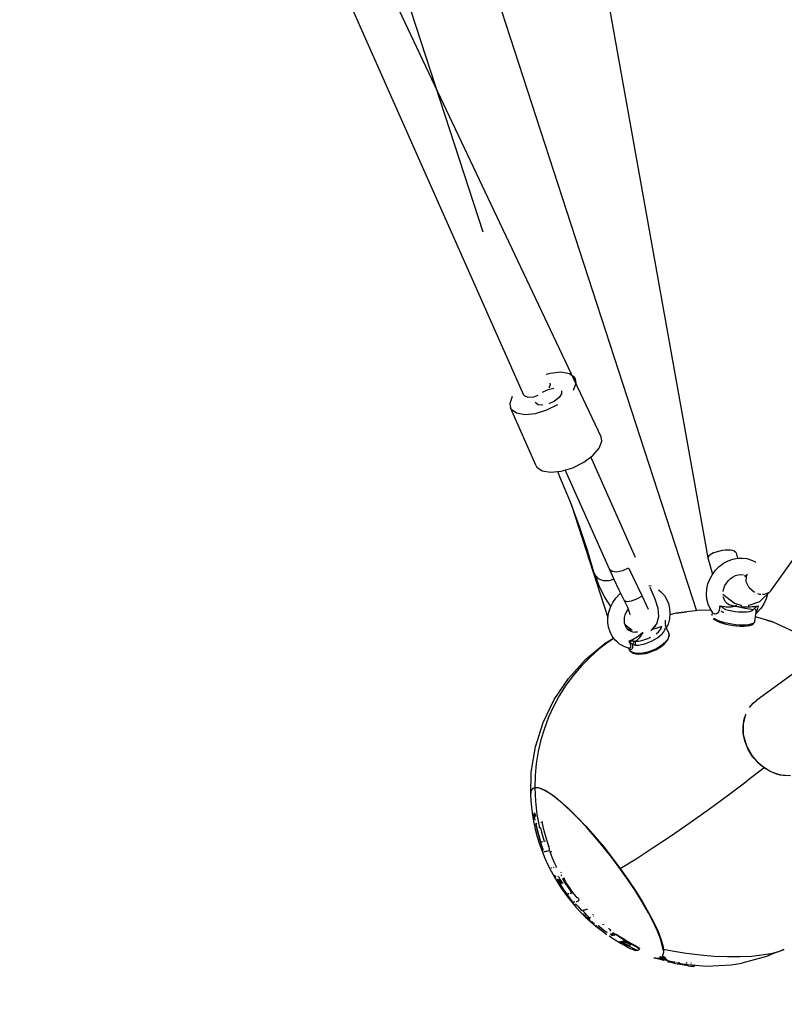
# Model space of a CAD drawing. Units: millimetres. Extents: x 323155 to 342893, y -384 to 12763.
# Drawn here: x 329801 to 330333, y 3272 to 3958 of the extents above; entities that cross this region are included whole.
import ezdxf

# ---------------------------------------------------------------- set-up
doc = ezdxf.new("R2010")
doc.units = ezdxf.units.MM
for name, color, linetype in [('DEFAULT', 7, 'Continuous'), ('DiKom', 7, 'Continuous'), ('QITELE', 7, 'Continuous')]:
    doc.layers.add(name, color=color, linetype=linetype)
doc.dimstyles.new('Qitele Minor', dxfattribs={"dimscale": 85, "dimtxt": 2.5, "dimasz": 2, "dimexe": 1.5, "dimexo": 0, "dimgap": 2, "dimtad": 1, "dimdec": 0, "dimrnd": 10, "dimzin": 1, "dimtxsty": 'Standard', "dimblk": 'OBLIQUE', "dimcen": 2, "dimdle": 1, "dimclrd": 256, "dimclre": 256, "dimclrt": 256, "dimadec": 0, "dimazin": 0, "dimtfac": 1, "dimtdec": 0, "dimtmove": 0, "dimatfit": 3, "dimldrblk": 'OBLIQUE', "dimfxl": 0, "dimlwd": 40, "dimlwe": 30, "dimarcsym": 0})

# ---------------------------------------------------------------- blocks, each defined once
blk = doc.blocks.new('_Oblique')
at = {"color": 0, "linetype": 'ByBlock', "lineweight": -2}
blk.add_line((-0.5, -0.5), (0.5, 0.5), dxfattribs=at)
blk = doc.blocks.new('*D101')
at = {"layer": 'DEFAULT', "lineweight": 40, "transparency": 16777216}
blk.add_line((327311.21, 9015.37), (327311.21, 1822.79), dxfattribs=at)
at = {"layer": 'DEFAULT', "lineweight": 30, "transparency": 16777216}
for p, q in [((327821.21, 8930.37), (327183.71, 8930.37)), ((327821.21, 1907.79), (327183.71, 1907.79))]:
    blk.add_line(p, q, dxfattribs=at)
at = {"layer": 'Defpoints', "color": 0, "transparency": 16777216}
for p in [(331936.25, 8930.37), (327311.21, 1907.79), (331929.27, 1907.79)]:
    blk.add_point(p, dxfattribs=at)
at = {"layer": 'DEFAULT', "lineweight": 40, "transparency": 16777216, "xscale": 170, "yscale": 170, "zscale": 170}
for p, rotation in [((327311.21, 8930.37), 90), ((327311.21, 1907.79), 270)]:
    blk.add_blockref('_Oblique', p, dxfattribs=dict(at, rotation=rotation))
at = {"layer": 'DEFAULT', "transparency": 16777216, "insert": (326904.49, 5416.74), "char_height": 323, "attachment_point": 5, "rotation": 90}
blk.add_mtext('7020', dxfattribs=at)
blk = doc.blocks.new('NC-08801')
at = {"layer": 'DiKom', "color": 7, "linetype": 'Continuous'}
for p, q in [((329981.47, 4440.24), (330271.98, 3546.12)), ((329929.33, 4406.55), (330123.11, 3810.14)), ((330142.03, 4353.93), (330279.96, 3582.94)), ((330205.59, 3667.35), (329896.62, 4320.06)), ((329878.09, 4312.5), (330151.65, 3696.61)), ((331214.95, 4138.58), (330314, 3484.02)), ((330323.86, 3560.09), (330628.1, 3988.36)), ((330161.62, 3696), (330158.45, 3695.01)), ((330167.9, 3686.1), (330175.58, 3689.92)), ((330160.29, 3647.23), (330142.39, 3687.52)), ((330159.87, 3683.67), (330167.9, 3686.1)), ((330185.8, 3645.81), (330193.48, 3649.63)), ((330229.62, 3583.31), (330198.51, 3653.35)), ((330177.77, 3643.37), (330185.8, 3645.81)), ((330211.34, 3575.2), (330180.66, 3644.25)), ((330190.88, 3604.11), (330184.18, 3621.92)), ((330184.78, 3620.33), (330210.4, 3541.46)), ((330295.68, 3588.34), (330293.95, 3588.42)), ((330299.64, 3586.46), (330298.34, 3587.74)), ((330299.64, 3586.46), (330300.62, 3582.79)), ((330279.96, 3582.94), (330283.2, 3571.62)), ((330214.64, 3567.97), (330211.34, 3575.2)), ((330220.7, 3574.28), (330224.73, 3576.17)), ((330211.67, 3567.22), (330214.48, 3568.31)), ((330305.54, 3570.99), (330306.1, 3570.3)), ((330305.76, 3569.75), (330307.55, 3571.67)), ((330306.03, 3569.77), (330305.76, 3569.75)), ((330238.94, 3563.82), (330240.39, 3563.48)), ((330316.12, 3552.64), (330323.86, 3560.09)), ((330323.86, 3560.09), (330322.76, 3558.92)), ((330215.83, 3555), (330218.31, 3557.72)), ((330218.31, 3557.72), (330219.24, 3558.49)), ((330234.23, 3556.39), (330238.43, 3547.23)), ((330308.82, 3549.97), (330316.12, 3552.64)), ((330322.76, 3558.92), (330319.19, 3557.48)), ((330224.32, 3547.14), (330224.52, 3547.39)), ((330257.99, 3544.53), (330265, 3545.46)), ((330283.24, 3545.31), (330282.84, 3545.83)), ((330282.9, 3542.96), (330283.24, 3545.31)), ((330288.49, 3548.48), (330288.27, 3549.56)), ((330296.54, 3549.89), (330295.84, 3550.03)), ((330298.98, 3549.36), (330296.46, 3549.82)), ((330299.98, 3549.88), (330298.98, 3549.36)), ((330307.94, 3549.86), (330308.78, 3549.96)), ((330312.58, 3538.64), (330313.58, 3545.51)), ((330313.58, 3545.5), (330313.64, 3546.02)), ((330257.99, 3544.53), (330253.4, 3543.34)), ((330283.74, 3544.37), (330283.65, 3544.8)), ((330283.76, 3540.74), (330284.63, 3539.99)), ((330284.44, 3540.72), (330284.32, 3540.8)), ((330312.58, 3538.64), (330312.55, 3538.48)), ((330324.89, 3538.41), (330313.08, 3542.03)), ((330340.46, 3531.18), (330324.89, 3538.41)), ((330222.22, 3536.73), (330223.08, 3535.85)), ((330223.08, 3535.85), (330227.24, 3532.78)), ((330224.35, 3533.09), (330225.92, 3533.76)), ((330224.81, 3533.11), (330224.5, 3532.93)), ((330226.02, 3533.68), (330224.81, 3533.11)), ((330241.31, 3533.43), (330242.19, 3533.62)), ((330242.19, 3533.62), (330243.9, 3534.05)), ((330242.71, 3535.06), (330243.82, 3535.6)), ((330251.5, 3533.67), (330250.47, 3535.72)), ((330251.5, 3533.67), (330251.48, 3533.74)), ((330252.72, 3530.68), (330251.5, 3533.69)), ((330226.01, 3524.02), (330224.93, 3525.08)), ((330230.67, 3531.45), (330229.34, 3531.16)), ((330252.72, 3530.68), (330252.87, 3530.23)), ((330224.98, 3520.16), (330223.4, 3520.59)), ((330224.94, 3519.36), (330224.57, 3520.27)), ((330225.01, 3519.98), (330224.87, 3520.18)), ((330224.97, 3520.16), (330225.04, 3520.13)), ((330225.36, 3520.15), (330224.98, 3520.16)), ((330225.52, 3519.5), (330225.01, 3519.98)), ((330225.27, 3519.91), (330225.03, 3520.14)), ((330225.52, 3519.5), (330225.27, 3519.91)), ((330225.81, 3518.04), (330226.47, 3517.47)), ((330226.33, 3517.71), (330226.21, 3517.79)), ((330227.65, 3517.05), (330226.33, 3517.71)), ((330304.75, 3467.21), (330306.44, 3474.09)), ((330304.9, 3459.78), (330304.75, 3467.21)), ((330305.67, 3455.66), (330304.67, 3460.81)), ((330307.81, 3450.04), (330305.67, 3455.66)), ((330315.15, 3440.12), (330310.73, 3445.29)), ((330319.26, 3436.81), (330307.45, 3427.7)), ((330319.83, 3436.36), (330315.15, 3440.12)), ((330323.34, 3434.23), (330316.52, 3438.75)), ((330324.41, 3433.81), (330319.83, 3436.36)), ((330330.36, 3431.79), (330323.34, 3434.23)), ((330328.68, 3432.25), (330324.41, 3433.81)), ((330332.52, 3431.47), (330328.68, 3432.25)), ((330337.43, 3431.27), (330330.36, 3431.79)), ((330335.88, 3431.25), (330332.52, 3431.47)), ((330157.7, 3421.99), (330156.73, 3420.08)), ((330157.39, 3421.82), (330159.44, 3423.12)), ((330158.04, 3422.3), (330157.7, 3421.99)), ((330159.42, 3422.89), (330158.04, 3422.3)), ((330158.16, 3422.38), (330159.53, 3422.97)), ((330161.93, 3422.77), (330159.42, 3422.89)), ((330156.73, 3420.08), (330156.54, 3417.59)), ((330156.69, 3419.49), (330157.39, 3421.82)), ((330158.72, 3403.65), (330158.81, 3402.94)), ((330159.26, 3405.13), (330158.77, 3405.06)), ((330158.81, 3403.53), (330158.8, 3403.41)), ((330158.8, 3403.41), (330158.82, 3403.22)), ((330158.83, 3403.57), (330158.81, 3403.53)), ((330158.81, 3402.94), (330158.88, 3402.55)), ((330158.93, 3403.58), (330158.83, 3403.57)), ((330158.85, 3403.56), (330158.83, 3403.57)), ((330158.85, 3403.13), (330158.84, 3403.21)), ((330158.92, 3403.39), (330158.85, 3403.56)), ((330158.86, 3403.04), (330158.85, 3403.13)), ((330158.86, 3403.36), (330158.88, 3403.36)), ((330158.88, 3402.93), (330158.86, 3403.04)), ((330158.88, 3403.36), (330158.91, 3403.3)), ((330158.97, 3402.94), (330158.88, 3402.93)), ((330158.88, 3402.93), (330158.9, 3402.8)), ((330158.88, 3402.55), (330158.96, 3402.19)), ((330158.9, 3402.8), (330158.99, 3402.81)), ((330158.91, 3402.74), (330158.9, 3402.8)), ((330158.91, 3403.3), (330158.93, 3403.24)), ((330158.92, 3402.7), (330158.91, 3402.74)), ((330158.93, 3402.55), (330158.91, 3402.65)), ((330158.97, 3403.14), (330158.92, 3403.39)), ((330158.93, 3402.69), (330158.92, 3402.7)), ((330158.95, 3403.57), (330158.93, 3403.58)), ((330158.96, 3402.69), (330158.93, 3402.69)), ((330158.94, 3403.23), (330158.94, 3403.15)), ((330158.94, 3403.15), (330158.96, 3403.05)), ((330158.99, 3403.48), (330158.95, 3403.57)), ((330158.95, 3403.16), (330158.97, 3403.07)), ((330158.95, 3402.49), (330158.96, 3402.5)), ((330158.96, 3402.4), (330158.95, 3402.49)), ((330158.96, 3403.05), (330158.97, 3402.94)), ((330159.04, 3402.69), (330158.96, 3402.69)), ((330158.96, 3402.5), (330159.12, 3402.5)), ((330159.06, 3402.41), (330158.96, 3402.39)), ((330158.96, 3402.39), (330158.97, 3402.33)), ((330159.02, 3403.37), (330158.97, 3403.14)), ((330158.97, 3403.07), (330159, 3402.95)), ((330158.99, 3402.81), (330158.97, 3402.94)), ((330158.97, 3402.33), (330159.07, 3402.35)), ((330158.97, 3402.33), (330158.97, 3402.32)), ((330159.02, 3403.38), (330158.99, 3403.48)), ((330158.99, 3402.81), (330159.01, 3402.76)), ((330159.01, 3402.94), (330159.03, 3403.08)), ((330159.1, 3402.95), (330159.01, 3402.94)), ((330159.01, 3402.94), (330159.05, 3402.69)), ((330159.01, 3402.76), (330159.02, 3402.72)), ((330159.05, 3403.49), (330159.02, 3403.37)), ((330159.02, 3402.72), (330159.03, 3402.71)), ((330159.04, 3403.69), (330159.03, 3403.68)), ((330159.03, 3403.08), (330159.06, 3403.21)), ((330159.14, 3403.7), (330159.04, 3403.69)), ((330159.04, 3403.69), (330159.09, 3403.35)), ((330159.09, 3402.69), (330159.05, 3402.69)), ((330159.05, 3402.46), (330159.06, 3402.41)), ((330159.06, 3403.21), (330159.09, 3403.35)), ((330159.07, 3402.35), (330159.06, 3402.41)), ((330159.06, 3402.34), (330159.07, 3402.35)), ((330159.09, 3403.35), (330159.19, 3403.37)), ((330159.17, 3402.69), (330159.09, 3402.69)), ((330159.13, 3403.09), (330159.1, 3402.95)), ((330159.15, 3402.7), (330159.1, 3402.95)), ((330159.12, 3402.5), (330159.21, 3402.5)), ((330159.16, 3403.23), (330159.13, 3403.09)), ((330159.19, 3403.37), (330159.14, 3403.7)), ((330159.19, 3403.37), (330159.16, 3403.23)), ((330159.17, 3402.87), (330159.16, 3402.86)), ((330159.27, 3402.89), (330159.17, 3402.87)), ((330159.17, 3402.87), (330159.26, 3402.33)), ((330159.18, 3402.7), (330159.17, 3402.69)), ((330159.23, 3402.45), (330159.24, 3402.39)), ((330159.26, 3402.33), (330159.25, 3402.32)), ((330159.26, 3405.13), (330159.27, 3405.13)), ((330159.26, 3402.33), (330159.36, 3402.34)), ((330159.36, 3402.34), (330159.27, 3402.89)), ((330159.43, 3402.94), (330159.3, 3403.65)), ((330159.35, 3402.33), (330159.36, 3402.34)), ((330159.43, 3402.94), (330159.92, 3403.02)), ((330159.49, 3402.55), (330159.43, 3402.94)), ((330159.53, 3402.19), (330159.49, 3402.55)), ((330159.48, 3400.83), (330159.96, 3400.91)), ((330160.5, 3397.98), (330160.01, 3397.89)), ((330160.39, 3397.9), (330160.01, 3397.89)), ((330160.87, 3398), (330160.39, 3397.9)), ((330160.5, 3397.98), (330160.87, 3398)), ((330162.69, 3394.92), (330162.24, 3394.83)), ((330162.86, 3394.96), (330162.69, 3394.92)), ((330163.39, 3395.09), (330162.86, 3394.96)), ((330164.57, 3398.9), (330163.66, 3398.6)), ((330165.04, 3398.99), (330164.57, 3398.9)), ((330164.15, 3385.33), (330163.68, 3385.18)), ((330164.15, 3385.33), (330164.51, 3385.36)), ((330164.51, 3385.36), (330164.82, 3385.4)), ((330165.97, 3385.63), (330165.51, 3385.48)), ((330165.97, 3385.63), (330166.91, 3385.88)), ((330169.72, 3382.09), (330169.27, 3381.92)), ((330167.14, 3378.69), (330167.86, 3378.84)), ((330169.45, 3379.29), (330169.9, 3379.46)), ((330170.48, 3378.41), (330169.96, 3378.23)), ((330170.4, 3378.41), (330170.92, 3378.58)), ((330170.92, 3378.58), (330170.48, 3378.41)), ((330171.12, 3378.32), (330170.68, 3378.15)), ((330171.09, 3367.14), (330170.65, 3366.92)), ((330172.63, 3367.32), (330172.19, 3367.1)), ((330174.1, 3367.67), (330174.44, 3367.77)), ((330175.36, 3361.11), (330175.93, 3361.23)), ((330177.8, 3363.93), (330177.38, 3363.69)), ((330177.78, 3361.74), (330177.82, 3361.76)), ((330177.82, 3361.76), (330178.23, 3362)), ((330175.49, 3359.03), (330175.07, 3358.77)), ((330175.45, 3358.79), (330175.07, 3358.77)), ((330175.87, 3359.04), (330175.45, 3358.79)), ((330175.49, 3359.03), (330175.87, 3359.04)), ((330175.86, 3359.05), (330176.8, 3357.5)), ((330176.8, 3357.5), (330177.74, 3355.97)), ((330178.17, 3356.38), (330178.58, 3356.64)), ((330178.84, 3356.52), (330178.17, 3356.38)), ((330178.58, 3356.64), (330179.25, 3356.79)), ((330179.6, 3359.76), (330178.71, 3359.48)), ((330179.12, 3359.73), (330178.71, 3359.48)), ((330179.25, 3356.79), (330178.84, 3356.52)), ((330179.12, 3359.73), (330180.01, 3360.02)), ((330180.01, 3360.02), (330179.6, 3359.76)), ((330180.23, 3349.55), (330182.82, 3346.12)), ((330180.56, 3350.26), (330181.74, 3348.62)), ((330182.12, 3348.64), (330181.74, 3348.62)), ((330182.51, 3348.93), (330182.12, 3348.64)), ((330182.88, 3348.97), (330182.51, 3348.93)), ((330183.14, 3349), (330182.88, 3348.97)), ((330184.34, 3349.24), (330183.95, 3348.94)), ((330185.27, 3349.48), (330184.34, 3349.24)), ((330189.2, 3346.54), (330188.83, 3346.23)), ((330182.82, 3346.12), (330185.44, 3342.89)), ((330185.44, 3342.89), (330188.35, 3339.55)), ((330187.69, 3341.83), (330187.31, 3341.51)), ((330187.73, 3341.53), (330187.31, 3341.51)), ((330187.69, 3341.83), (330188.1, 3341.85)), ((330188.1, 3341.85), (330187.73, 3341.53)), ((330188.22, 3343.69), (330188.68, 3343.81)), ((330188.68, 3343.81), (330189.66, 3344.09)), ((330189.66, 3344.09), (330189.72, 3344.13)), ((330189.72, 3344.13), (330190.09, 3344.44)), ((330191.95, 3337.51), (330191.6, 3337.17)), ((330193.09, 3337.67), (330192.73, 3337.32)), ((330193.02, 3335.21), (330196.41, 3331.85)), ((330194.59, 3333.11), (330198.19, 3329.79)), ((330196.09, 3338.49), (330195.75, 3338.15)), ((330197.31, 3332.65), (330198.16, 3332.83)), ((330199.91, 3334.55), (330199.58, 3334.2)), ((330200.02, 3333.38), (330200.06, 3333.4)), ((330200.06, 3333.4), (330200.38, 3333.76)), ((330196.17, 3332.49), (330196.9, 3332.58)), ((330196.41, 3331.85), (330200.18, 3328.39)), ((330196.81, 3332.57), (330197.92, 3331.51)), ((330196.9, 3332.58), (330197.31, 3332.65)), ((330198.19, 3329.79), (330201.93, 3326.61)), ((330200.59, 3328.41), (330199.05, 3329.79)), ((330200.18, 3328.39), (330200.59, 3328.41)), ((330200.91, 3328.79), (330200.59, 3328.41)), ((330201.93, 3326.61), (330205.71, 3323.64)), ((330202.61, 3327.03), (330202.3, 3326.64)), ((330202.31, 3326.65), (330202.3, 3326.64)), ((330202.62, 3327.03), (330202.31, 3326.65)), ((330202.74, 3326.67), (330202.31, 3326.65)), ((330202.62, 3327.03), (330202.62, 3327.03)), ((330204.07, 3327.2), (330203.76, 3326.82)), ((330206.91, 3327.98), (330206.61, 3327.59)), ((330207.48, 3327.68), (330207.18, 3327.3)), ((330205.71, 3323.64), (330209.61, 3320.81)), ((330207.29, 3323.95), (330209.26, 3322.45)), ((330209.26, 3322.45), (330210.03, 3322.62)), ((330211.09, 3324.79), (330210.81, 3324.39)), ((330211.42, 3319.64), (330211.69, 3320.05)), ((330211.42, 3319.64), (330215.45, 3316.96)), ((330211.76, 3323.11), (330211.82, 3323.16)), ((330211.82, 3323.16), (330212.1, 3323.55)), ((330211.97, 3321.08), (330213.2, 3320.22)), ((330212.78, 3321.11), (330213.05, 3321.52)), ((330213.05, 3321.18), (330212.78, 3321.11)), ((330213.48, 3320.62), (330212.78, 3321.11)), ((330212.93, 3319.8), (330213.2, 3320.22)), ((330213.05, 3321.52), (330213.88, 3321.76)), ((330213.62, 3321.35), (330213.05, 3321.18)), ((330213.2, 3320.22), (330213.84, 3320.36)), ((330214.21, 3320.1), (330213.48, 3320.62)), ((330213.88, 3321.76), (330213.62, 3321.35)), ((330213.62, 3321.35), (330215.05, 3320.35)), ((330215.31, 3320.76), (330213.88, 3321.76)), ((330215.05, 3320.35), (330215.31, 3320.76)), ((330215.89, 3320.62), (330215.05, 3320.35)), ((330215.31, 3320.76), (330216.15, 3321.03)), ((330216.15, 3321.03), (330215.89, 3320.62)), ((330219.89, 3317.97), (330215.89, 3320.62)), ((330216.15, 3321.03), (330218.59, 3319.42)), ((330218.59, 3319.42), (330220.31, 3318.29)), ((330215.45, 3316.96), (330219.57, 3314.45)), ((330218.84, 3315.63), (330219.25, 3315.7)), ((330219.25, 3315.7), (330219.66, 3315.79)), ((330219.57, 3314.45), (330223.78, 3312.12)), ((330219.66, 3315.79), (330220.55, 3316.01)), ((330224.02, 3315.47), (330219.89, 3317.97)), ((330219.95, 3315.86), (330220.33, 3315.64)), ((330220.33, 3315.64), (330221.59, 3314.89)), ((330220.96, 3315.76), (330220.55, 3316.01)), ((330221.8, 3315.26), (330220.96, 3315.76)), ((330221.26, 3316.22), (330221.39, 3316.26)), ((330221.26, 3316.22), (330221.68, 3315.97)), ((330221.39, 3316.26), (330223, 3315.29)), ((330221.68, 3315.97), (330222.51, 3315.47)), ((330221.8, 3315.26), (330222.51, 3315.47)), ((330222.51, 3315.47), (330222.56, 3315.56)), ((330223.24, 3313.19), (330223.01, 3312.74)), ((330224.36, 3313.33), (330224.13, 3312.89)), ((330228.27, 3313.12), (330228.48, 3313.56)), ((330229.89, 3309.6), (330230.45, 3309.69)), ((330230.45, 3309.69), (330230.93, 3309.79)), ((330231.98, 3310.06), (330232.14, 3310.18)), ((330232.14, 3310.18), (330232.33, 3310.63)), ((330246.83, 3305.58), (330246.69, 3305.11)), ((330255.1, 3309.08), (330248.85, 3310.32)), ((330329.18, 3308.75), (330323.9, 3307.34)), ((330332.96, 3310.23), (330329.18, 3308.75)), ((330242.38, 3304.57), (330243.42, 3304.29)), ((330249.51, 3302.56), (330242.66, 3304.47)), ((330243.09, 3304.34), (330242.66, 3304.47)), ((330246.2, 3304.07), (330243.09, 3304.34)), ((330243.42, 3304.29), (330245.94, 3304.17)), ((330245.94, 3304.17), (330247.16, 3304.69)), ((330247.3, 3304.77), (330246.2, 3304.07)), ((330246.2, 3304.07), (330256.95, 3301.52)), ((330246.7, 3305.11), (330246.7, 3305.05)), ((330246.7, 3305.05), (330246.76, 3304.95)), ((330247.5, 3304.53), (330247.76, 3304.43)), ((330247.62, 3304.75), (330247.63, 3304.72)), ((330247.64, 3304.67), (330247.62, 3304.72)), ((330247.65, 3304.84), (330247.63, 3304.79)), ((330247.68, 3304.57), (330247.64, 3304.67)), ((330247.65, 3304.84), (330247.72, 3304.87)), ((330247.74, 3304.56), (330247.68, 3304.57)), ((330247.69, 3304.68), (330247.69, 3304.7)), ((330247.69, 3304.68), (330247.7, 3304.66)), ((330247.72, 3304.64), (330247.7, 3304.66)), ((330247.71, 3304.69), (330247.72, 3304.72)), ((330247.72, 3304.87), (330247.85, 3304.86)), ((330247.76, 3304.62), (330247.72, 3304.64)), ((330247.73, 3304.58), (330247.75, 3304.58)), ((330247.73, 3304.57), (330247.74, 3304.56)), ((330247.75, 3304.58), (330247.76, 3304.58)), ((330247.8, 3304.61), (330247.76, 3304.62)), ((330247.76, 3304.58), (330247.81, 3304.57)), ((330247.76, 3304.43), (330248.03, 3304.33)), ((330247.82, 3304.71), (330247.79, 3304.61)), ((330248.46, 3304.44), (330247.8, 3304.61)), ((330247.81, 3304.57), (330248.3, 3304.45)), ((330247.99, 3304.73), (330247.82, 3304.77)), ((330247.82, 3304.71), (330248.27, 3304.59)), ((330247.83, 3304.72), (330247.91, 3304.71)), ((330247.85, 3304.86), (330248.02, 3304.83)), ((330247.91, 3304.71), (330248, 3304.69)), ((330248.02, 3304.83), (330247.99, 3304.73)), ((330248.1, 3304.7), (330247.99, 3304.73)), ((330248, 3304.69), (330248.1, 3304.66)), ((330248.13, 3304.8), (330248.02, 3304.83)), ((330248.03, 3304.33), (330248.31, 3304.24)), ((330248.29, 3304.64), (330248.1, 3304.7)), ((330248.1, 3304.66), (330248.19, 3304.64)), ((330248.39, 3304.7), (330248.13, 3304.8)), ((330248.19, 3304.64), (330248.27, 3304.61)), ((330248.27, 3304.61), (330248.33, 3304.58)), ((330248.37, 3304.6), (330248.29, 3304.64)), ((330248.3, 3304.45), (330248.79, 3304.32)), ((330248.31, 3304.24), (330248.6, 3304.16)), ((330248.33, 3304.58), (330248.42, 3304.53)), ((330248.48, 3304.52), (330248.37, 3304.6)), ((330248.46, 3304.66), (330248.39, 3304.7)), ((330248.42, 3304.53), (330248.44, 3304.5)), ((330248.46, 3304.44), (330248.44, 3304.5)), ((330248.51, 3304.62), (330248.46, 3304.66)), ((330248.5, 3304.62), (330248.48, 3304.52)), ((330249.21, 3304.41), (330248.48, 3304.52)), ((330248.5, 3304.62), (330249.24, 3304.51)), ((330248.5, 3304.48), (330248.52, 3304.43)), ((330248.5, 3304.48), (330248.79, 3304.43)), ((330248.77, 3304.36), (330248.53, 3304.42)), ((330248.6, 3304.16), (330248.88, 3304.09)), ((330249.27, 3304.24), (330248.77, 3304.36)), ((330248.79, 3304.43), (330249.36, 3304.35)), ((330248.79, 3304.32), (330249.28, 3304.2)), ((330248.95, 3304.09), (330248.83, 3303.61)), ((330248.83, 3303.61), (330249.4, 3302.66)), ((330250.94, 3303.1), (330248.83, 3303.61)), ((330248.88, 3304.09), (330249.15, 3304.03)), ((330249.05, 3304.4), (330249.29, 3304.34)), ((330249.15, 3304.03), (330249.41, 3303.99)), ((330249.24, 3304.51), (330249.21, 3304.41)), ((330249.25, 3304.41), (330249.22, 3304.41)), ((330249.28, 3304.42), (330249.25, 3304.41)), ((330249.27, 3304.44), (330249.3, 3304.53)), ((330249.28, 3304.42), (330249.27, 3304.44)), ((330249.33, 3304.42), (330249.27, 3304.44)), ((330249.29, 3304.34), (330249.27, 3304.24)), ((330249.31, 3304.23), (330249.27, 3304.24)), ((330249.28, 3304.2), (330249.36, 3304.17)), ((330249.3, 3304.53), (330249.36, 3304.52)), ((330249.34, 3304.24), (330249.31, 3304.23)), ((330249.36, 3304.52), (330249.33, 3304.42)), ((330249.33, 3304.42), (330249.36, 3304.35)), ((330249.34, 3304.26), (330249.35, 3304.32)), ((330249.34, 3304.24), (330249.34, 3304.26)), ((330249.4, 3304.24), (330249.34, 3304.26)), ((330249.36, 3304.35), (330249.42, 3304.34)), ((330249.36, 3304.17), (330249.38, 3304.16)), ((330249.38, 3304.44), (330249.37, 3304.47)), ((330249.37, 3304.4), (330249.38, 3304.44)), ((330249.38, 3304.14), (330249.37, 3304.16)), ((330249.44, 3304.13), (330249.38, 3304.14)), ((330249.87, 3304.51), (330249.4, 3304.72)), ((330249.42, 3304.34), (330249.4, 3304.24)), ((330249.4, 3304.24), (330249.43, 3304.17)), ((330249.4, 3303.98), (330249.65, 3303.92)), ((330249.41, 3303.99), (330249.65, 3303.95)), ((330249.43, 3304.16), (330249.44, 3304.13)), ((330249.46, 3304.22), (330249.44, 3304.3)), ((330249.44, 3304.13), (330249.46, 3304.22)), ((330249.65, 3303.92), (330250.36, 3303.75)), ((330250.22, 3304.3), (330249.87, 3304.51)), ((330250.38, 3304.12), (330250.22, 3304.3)), ((330250.36, 3303.75), (330251.06, 3303.58)), ((330250.38, 3304.12), (330250.5, 3304.6)), ((330250.39, 3304.06), (330250.38, 3304.12)), ((330250.4, 3304.11), (330250.51, 3304.53)), ((330251.06, 3303.58), (330250.94, 3303.1)), ((330252.31, 3302), (330252.19, 3301.51)), ((330256.06, 3301.2), (330257.22, 3300.98)), ((330256.93, 3301.41), (330257.02, 3301.89)), ((330257.89, 3300.35), (330257.55, 3300.62)), ((330258.1, 3301.25), (330262.3, 3300.26)), ((330259.9, 3301.41), (330259.81, 3300.92)), ((330260.86, 3300.36), (330260.78, 3299.87)), ((330262.3, 3300.26), (330265.53, 3299.96)), ((330265.13, 3301.22), (330265.06, 3300.73)), ((330265.87, 3299.52), (330266.32, 3299.14)), ((330266.1, 3298.96), (330267.79, 3298.77)), ((330266.38, 3299.88), (330279.13, 3298.7)), ((330267.79, 3298.77), (330268.86, 3298.67)), ((330268.25, 3300.94), (330268.2, 3300.45)), ((330269.98, 3299.11), (330269.93, 3298.61)), ((330269.95, 3298.6), (330269.94, 3298.61)), ((330269.95, 3298.6), (330269.99, 3299.1)), ((330270.07, 3298.56), (330269.95, 3298.57)), ((330270.12, 3299.06), (330270.07, 3298.56)), ((330270.41, 3298.53), (330270.07, 3298.56)), ((330270.45, 3299.03), (330270.41, 3298.53))]:
    blk.add_line(p, q, dxfattribs=at)
for points in [[(330187.68, 3707.64), (330187.16, 3708.58), (330183.5, 3711.24), (330177.61, 3712.25), (330170.21, 3711.49), (330167.31, 3710.61)], [(330169.92, 3704.73), (330170.12, 3703.61), (330169.08, 3701.09)], [(330186.36, 3699.76), (330188.15, 3704.59), (330187.68, 3707.64)], [(330158.45, 3695.01), (330154.76, 3694.82), (330152.26, 3695.79), (330151.66, 3696.61)], [(330164.68, 3698.4), (330168.7, 3700.29), (330172.78, 3701.19)], [(330178.06, 3699.37), (330178.08, 3697.33), (330176.37, 3694.72), (330173.18, 3692.22)], [(330143.72, 3695.4), (330141.93, 3690.57), (330142.4, 3687.51)], [(330165.08, 3689.44), (330161.77, 3689.7), (330159.79, 3691.25)], [(330173.18, 3692.22), (330169.15, 3690.34)], [(330142.4, 3687.51), (330142.92, 3686.58), (330146.58, 3683.92), (330152.47, 3682.91), (330159.87, 3683.67)], [(330193.48, 3649.63), (330199.89, 3654.37), (330204.25, 3659.47), (330206.05, 3664.3), (330205.58, 3667.35)], [(330160.3, 3647.22), (330160.82, 3646.29), (330164.48, 3643.63), (330170.37, 3642.62), (330177.77, 3643.37)], [(330184.18, 3621.92), (330180.68, 3630.59), (330176.95, 3639.47), (330175.35, 3643.13)], [(330200.83, 3572.3), (330196.45, 3587.51), (330190.88, 3604.11)], [(330288.24, 3587.78), (330283.89, 3586.46), (330280.9, 3584.74), (330279.96, 3582.94)], [(330293.95, 3588.42), (330292.11, 3588.35), (330290.18, 3588.13), (330288.24, 3587.78)], [(330298.34, 3587.74), (330297.17, 3588.11), (330295.68, 3588.34)], [(330279.26, 3561.36), (330280.05, 3564.88), (330281.34, 3568.3), (330283.12, 3571.52), (330285.35, 3574.47), (330287.95, 3577.07), (330290.85, 3579.24), (330294, 3580.94), (330297.28, 3582.13), (330300.64, 3582.79), (330303.99, 3582.91), (330307.22, 3582.49), (330309.1, 3581.98)], [(330309.1, 3581.98), (330310.93, 3581.28), (330312.65, 3580.4), (330313.41, 3579.91)], [(330211.34, 3575.2), (330213.32, 3573.64), (330216.63, 3573.38), (330220.7, 3574.28)], [(330224.73, 3576.16), (330227.67, 3569.72), (330230.86, 3563.08), (330234.23, 3556.39)], [(330200.83, 3572.29), (330203.96, 3563.72), (330208.31, 3555.24), (330212.29, 3548.96)], [(330200.83, 3572.29), (330201.11, 3571.48), (330203.34, 3568.74), (330207.05, 3567.18), (330211.67, 3567.22)], [(330221.92, 3553.16), (330218.17, 3560.61), (330214.64, 3567.97)], [(330290.65, 3559.71), (330291.1, 3561.71), (330291.87, 3563.66), (330292.93, 3565.5), (330294.25, 3567.17), (330295.78, 3568.63), (330297.48, 3569.81), (330299.29, 3570.7), (330301.17, 3571.24)], [(330301.17, 3571.24), (330303.03, 3571.43), (330304.82, 3571.24)], [(330312.5, 3558.96), (330308.7, 3562.19), (330306.65, 3566.34), (330306.86, 3570.37), (330307.55, 3571.67)], [(330240.13, 3532.44), (330240.92, 3532.96), (330244.35, 3536.99), (330245.76, 3542.23), (330245.3, 3547.77), (330243.34, 3554.24), (330239.7, 3562.31)], [(330245.56, 3560.85), (330247.07, 3559.63), (330248.44, 3558.26), (330249.67, 3556.74)], [(330282.84, 3545.83), (330281.67, 3547.65), (330280.25, 3550.76), (330279.35, 3554.14), (330279.02, 3557.71), (330279.26, 3561.36)], [(330211.85, 3531.43), (330210.85, 3534.64), (330210.36, 3538.04), (330210.4, 3541.58), (330211, 3545.15), (330212.12, 3548.62), (330213.75, 3551.94), (330215.83, 3555)], [(330234.23, 3556.39), (330230.23, 3554.31), (330226.47, 3552.96), (330223.65, 3552.51), (330222.01, 3553.03), (330221.92, 3553.16)], [(330225.8, 3543.36), (330225.78, 3543.33), (330225.38, 3545.02), (330224.15, 3548.38), (330221.92, 3553.16)], [(330249.67, 3556.74), (330251.15, 3554.36), (330252.47, 3551.18), (330253.26, 3547.78), (330253.48, 3544.24), (330253.14, 3540.57), (330252.23, 3536.95), (330251.53, 3535.11)], [(330290.49, 3557.74), (330298.44, 3551.54), (330303.72, 3549.96)], [(330293.7, 3551.03), (330293.26, 3551.37), (330292.07, 3552.69), (330291.23, 3554.23), (330290.72, 3555.95)], [(330321.62, 3557.93), (330320.56, 3554.4), (330318.96, 3550.99), (330316.87, 3547.82), (330314.35, 3545), (330313.38, 3544.11)], [(330316.95, 3557.48), (330316.2, 3557.6), (330315.45, 3557.76), (330314.7, 3557.99)], [(330319.19, 3557.48), (330318.83, 3557.44), (330318.46, 3557.42), (330318.09, 3557.42)], [(330222.5, 3535.77), (330221.99, 3537.51), (330221.81, 3539.41), (330221.96, 3541.4), (330222.45, 3543.39), (330223.24, 3545.32), (330224.32, 3547.14)], [(330282.54, 3546.3), (330274.94, 3546.48), (330257.99, 3544.53)], [(330288.27, 3549.56), (330288.1, 3547.88), (330287.78, 3546.49), (330287.3, 3545.41), (330286.68, 3544.62), (330286, 3544.13), (330285.31, 3543.91), (330284.67, 3543.97)], [(330288.27, 3549.56), (330288.78, 3549.29), (330289.25, 3549.04), (330289.67, 3548.8), (330290.11, 3548.55), (330290.48, 3548.31), (330290.84, 3548.06), (330291.17, 3547.82), (330291.43, 3547.6)], [(330288.27, 3549.56), (330289.08, 3549.43), (330289.94, 3549.3), (330290.84, 3549.19), (330291.79, 3549.08), (330292.79, 3548.99), (330293.85, 3548.91), (330294.97, 3548.88), (330296.2, 3548.92), (330297.54, 3549.06), (330298.98, 3549.36)], [(330291.04, 3544.9), (330290.6, 3545.06), (330290.13, 3545.3), (330289.69, 3545.61), (330289.33, 3545.93)], [(330291.43, 3547.6), (330291.69, 3547.4), (330292, 3547.25), (330292.34, 3547.14)], [(330292.34, 3547.14), (330294.42, 3546.58), (330296.64, 3546.11), (330298.94, 3545.74), (330301.23, 3545.49), (330303.45, 3545.36), (330305.53, 3545.36), (330307.4, 3545.49), (330309, 3545.74), (330310.28, 3546.11), (330311.2, 3546.58), (330311.73, 3547.14)], [(330296.46, 3549.82), (330294.76, 3550.4), (330293.7, 3551.03)], [(330296.54, 3549.89), (330301.43, 3548.84), (330303.64, 3548.38), (330305.64, 3548), (330307.42, 3547.7), (330309.01, 3547.46), (330310.43, 3547.28), (330311.73, 3547.14)], [(330298.98, 3549.36), (330301.49, 3549.06), (330303.81, 3548.92), (330305.92, 3548.88), (330307.79, 3548.91), (330309.45, 3548.99), (330310.92, 3549.08), (330312.21, 3549.19), (330313.33, 3549.3), (330314.3, 3549.43), (330315.15, 3549.56)], [(330312.06, 3547.6), (330312.2, 3547.84), (330312.45, 3548.08), (330312.77, 3548.32), (330313.15, 3548.56), (330313.58, 3548.8), (330314.07, 3549.04), (330314.6, 3549.3), (330315.15, 3549.56)], [(330313.64, 3546.02), (330313.61, 3546.36), (330313.43, 3546.78), (330313.08, 3547.14), (330312.61, 3547.42), (330312.06, 3547.6)], [(330313.38, 3544.11), (330313.39, 3544.12), (330313.7, 3544.59), (330314, 3545.39), (330314.33, 3546.52), (330314.69, 3547.84), (330315.15, 3549.56)], [(330250.21, 3539.57), (330250.22, 3538.98), (330250.24, 3538.43), (330250.26, 3537.9), (330250.28, 3537.39), (330250.31, 3536.92), (330250.35, 3536.47), (330250.4, 3536.06), (330250.47, 3535.72)], [(330284.23, 3544.19), (330284.37, 3544.1), (330284.51, 3544.03), (330284.67, 3543.97)], [(330304.12, 3536.17), (330301.72, 3536.24), (330299.21, 3536.44), (330296.65, 3536.77), (330294.12, 3537.23), (330291.7, 3537.79), (330289.46, 3538.44), (330287.46, 3539.16), (330285.78, 3539.92), (330284.44, 3540.72)], [(330284.63, 3539.99), (330286.15, 3539.08), (330287.99, 3538.25), (330290.1, 3537.52), (330292.44, 3536.87), (330294.93, 3536.33), (330297.5, 3535.92), (330300.07, 3535.63), (330302.58, 3535.49), (330304.94, 3535.5), (330307.09, 3535.66), (330308.99, 3535.98), (330310.53, 3536.47), (330311.59, 3537.08), (330312.27, 3537.81), (330312.58, 3538.64)], [(330312.55, 3538.48), (330312.12, 3537.82), (330311.25, 3537.25), (330309.97, 3536.79), (330308.32, 3536.45), (330306.35, 3536.24), (330304.12, 3536.17)], [(330320.9, 3539.52), (330323.25, 3539), (330324.89, 3538.41)], [(330224.99, 3532.53), (330224.53, 3532.89), (330223.34, 3534.22), (330222.5, 3535.77)], [(330226.03, 3533.67), (330225.27, 3533), (330224.92, 3532.59)], [(330231.05, 3531.3), (330229.47, 3531.14), (330227.7, 3531.33), (330226.03, 3531.91), (330224.99, 3532.53)], [(330226.3, 3533.48), (330226.11, 3533.31), (330225.27, 3532.36)], [(330242.87, 3526.13), (330244.85, 3527.37), (330246.6, 3528.71), (330248.08, 3530.1), (330249.25, 3531.51), (330250.08, 3532.9), (330250.53, 3534.23)], [(330243.9, 3534.05), (330245.41, 3534.49), (330246.76, 3534.94), (330247.99, 3535.41)], [(330244.06, 3530.19), (330245.54, 3531.49), (330246.72, 3532.82), (330247.54, 3534.14), (330247.99, 3535.41)], [(330251.48, 3533.74), (330251.42, 3533.94), (330251.38, 3534.21), (330251.39, 3534.54), (330251.46, 3534.9), (330251.53, 3535.11)], [(330156.55, 3417.84), (330156.98, 3433.85), (330159.86, 3451.39), (330165.23, 3468.37), (330172.94, 3484.34), (330182.87, 3499.07), (330194.8, 3512.22), (330208.48, 3523.54), (330214.29, 3527.08)], [(330214.45, 3526.94), (330210.61, 3524.4), (330204.05, 3519.36), (330197.87, 3513.9), (330191.89, 3507.83), (330186.34, 3501.35), (330181.14, 3494.3), (330176.45, 3486.89), (330172.5, 3479.59), (330169.05, 3472.02), (330166.12, 3464.24), (330163.7, 3456.28), (330161.81, 3448.12), (330160.47, 3439.85), (330159.68, 3431.51), (330159.44, 3423.12)], [(330214.13, 3527.33), (330213.4, 3528.41), (330211.85, 3531.43)], [(330218.23, 3523.23), (330216.73, 3524.44), (330215.36, 3525.81), (330214.13, 3527.33)], [(330224.93, 3525.08), (330225.76, 3525.42), (330226.64, 3525.81), (330227.57, 3526.26), (330228.55, 3526.79), (330229.6, 3527.39), (330230.7, 3528.09), (330231.88, 3528.9), (330233.13, 3529.87), (330234.46, 3531.03), (330234.46, 3531.03)], [(330224.93, 3525.08), (330225.54, 3525.14), (330226.11, 3525.19), (330226.61, 3525.23), (330227.14, 3525.25), (330227.59, 3525.24), (330228.04, 3525.21), (330228.45, 3525.14), (330228.77, 3525.05)], [(330224.93, 3525.08), (330225.61, 3523.72), (330226.02, 3522.55), (330226.16, 3521.6), (330226.06, 3520.86), (330225.77, 3520.37), (330225.36, 3520.15)], [(330226.47, 3517.47), (330227.9, 3516.7), (330229.72, 3516.2), (330231.81, 3516.01), (330234.09, 3516.11), (330236.5, 3516.49), (330238.97, 3517.12), (330241.44, 3517.98), (330243.82, 3519.05), (330246.06, 3520.29), (330248.09, 3521.68), (330249.85, 3523.18), (330251.27, 3524.76), (330252.3, 3526.37), (330252.89, 3527.94), (330253.02, 3529.39), (330252.72, 3530.68)], [(330228.77, 3525.05), (330228.43, 3524.63), (330228.12, 3524.13), (330227.87, 3523.6), (330227.7, 3523.08), (330227.62, 3522.62)], [(330228.77, 3525.05), (330229.08, 3524.97), (330229.41, 3524.93), (330229.76, 3524.96)], [(330229.76, 3524.96), (330229.54, 3524.61), (330229.38, 3524.17), (330229.3, 3523.67), (330229.29, 3523.15), (330229.35, 3522.64), (330229.5, 3522.18)], [(330229.5, 3522.18), (330231.6, 3522.31), (330233.84, 3522.68), (330236.14, 3523.26), (330238.46, 3524.04), (330240.72, 3525.01), (330242.87, 3526.13)], [(330229.76, 3524.96), (330230.61, 3525.69), (330231.46, 3526.49), (330232.32, 3527.41), (330233.19, 3528.45), (330234.05, 3529.63), (330234.92, 3530.95), (330234.98, 3531.03)], [(330229.76, 3524.96), (330231.76, 3525.1), (330233.89, 3525.47), (330236.08, 3526.07), (330238.25, 3526.87), (330240.35, 3527.84)], [(330252.87, 3530.23), (330252.95, 3528.97), (330252.6, 3527.58), (330251.83, 3526.12), (330250.66, 3524.62), (330249.14, 3523.14), (330247.3, 3521.71), (330245.21, 3520.39)], [(330223.4, 3520.59), (330221.58, 3521.29), (330219.85, 3522.17), (330218.23, 3523.23)], [(330224.94, 3519.36), (330225.3, 3518.67), (330225.81, 3518.04)], [(330225.52, 3519.5), (330226.02, 3519.25), (330226.51, 3519.23), (330226.94, 3519.43), (330227.32, 3519.87), (330227.59, 3520.55), (330227.7, 3521.47), (330227.62, 3522.62)], [(330227.62, 3522.62), (330227.34, 3522.83), (330227.02, 3523.08), (330226.69, 3523.37), (330226.36, 3523.68), (330226.01, 3524.02)], [(330229.5, 3522.18), (330229.06, 3522.2), (330228.56, 3522.28), (330228.06, 3522.43), (330227.62, 3522.62)], [(330245.21, 3520.39), (330242.95, 3519.22), (330240.57, 3518.22), (330238.13, 3517.42), (330235.72, 3516.85), (330233.4, 3516.52), (330231.24, 3516.44), (330229.3, 3516.62), (330227.65, 3517.05)], [(330308.87, 3478.77), (330311.53, 3481.92), (330313.96, 3483.99)], [(330304.67, 3460.81), (330304.51, 3465.35), (330304.95, 3469.24), (330305.78, 3472.51)], [(330310.73, 3445.29), (330307.1, 3451.89), (330304.9, 3459.78)], [(330316.52, 3438.75), (330311.36, 3444.25), (330307.81, 3450.04)], [(330159.42, 3422.89), (330159.82, 3413.51), (330160.93, 3404.18), (330162.72, 3394.94)], [(330159.44, 3423.12), (330162.55, 3422.85), (330166.58, 3421.13), (330171.37, 3418.1), (330176.77, 3413.9), (330182.61, 3408.72), (330188.73, 3402.73), (330194.98, 3396.11), (330201.24, 3389.04), (330207.39, 3381.67), (330213.31, 3374.16), (330218.92, 3366.66)], [(330218.74, 3366.58), (330213, 3374.24), (330207.02, 3381.81), (330201.2, 3388.79), (330195.42, 3395.35), (330189.65, 3401.5), (330184.08, 3407.05), (330178.76, 3411.94), (330173.74, 3416.08), (330169.23, 3419.3), (330165.3, 3421.53), (330161.93, 3422.77)], [(330218.92, 3366.66), (330230, 3373.52), (330241.97, 3381.25), (330254.62, 3389.7), (330267.72, 3398.74), (330281.06, 3408.2), (330294.38, 3417.91), (330307.45, 3427.7)], [(330156.54, 3417.59), (330156.93, 3411.54), (330157.64, 3405.37), (330158.6, 3399.55), (330159.78, 3394.01), (330161.15, 3388.72), (330162.72, 3383.64), (330164.46, 3378.73), (330166.36, 3373.98), (330168.47, 3369.31), (330170.77, 3364.71), (330173.08, 3360.54), (330175.4, 3356.69), (330177.77, 3353.05), (330180.23, 3349.55)], [(330158.77, 3405.06), (330158.7, 3404.94), (330158.67, 3404.66), (330158.67, 3404.22), (330158.72, 3403.65)], [(330158.84, 3403.21), (330158.84, 3403.27), (330158.84, 3403.32), (330158.85, 3403.35), (330158.86, 3403.36), (330158.86, 3403.36)], [(330158.96, 3402.19), (330159.04, 3401.85), (330159.12, 3401.56), (330159.19, 3401.31), (330159.27, 3401.11), (330159.34, 3400.97), (330159.4, 3400.88), (330159.45, 3400.83), (330159.48, 3400.83)], [(330159.27, 3405.13), (330159.38, 3405.04), (330159.5, 3404.76), (330159.64, 3404.32), (330159.78, 3403.73), (330159.92, 3403.02)], [(330160.02, 3397.89), (330161.46, 3391.63), (330163.21, 3385.47), (330165.27, 3379.42)], [(330163.68, 3385.18), (330162.44, 3389.38), (330161.34, 3393.62), (330160.39, 3397.9)], [(330163.39, 3395.09), (330164.17, 3391.91), (330165.03, 3388.76), (330165.97, 3385.63)], [(330169.27, 3381.92), (330167.51, 3387.28), (330165.94, 3392.94), (330164.57, 3398.9)], [(330169.45, 3379.29), (330169.61, 3379.47), (330169.68, 3379.85), (330169.65, 3380.42), (330169.51, 3381.12), (330169.27, 3381.92)], [(330165.76, 3378.52), (330166.18, 3378.55), (330166.64, 3378.6), (330167.14, 3378.69)], [(330167.86, 3378.84), (330168.63, 3379.04), (330169.45, 3379.29)], [(330169.95, 3378.23), (330169.91, 3378.2), (330169.9, 3378.11), (330169.95, 3377.96), (330170.01, 3377.78)], [(330170.01, 3377.78), (330171.47, 3374.21), (330172.96, 3370.85), (330174.48, 3367.69)], [(330173.2, 3362.03), (330173.4, 3361.69), (330173.61, 3361.38), (330173.79, 3361.13), (330173.94, 3360.98), (330174.03, 3360.94)], [(330175.86, 3361.22), (330176.69, 3359.78), (330177.62, 3358.2), (330178.58, 3356.65)], [(330177.82, 3361.76), (330177.91, 3361.88), (330177.93, 3362.17)], [(330248.8, 3309.72), (330248.25, 3313.32), (330246.95, 3317.8), (330244.91, 3323.04), (330242.14, 3329.04), (330238.63, 3335.75), (330234.47, 3342.98), (330229.74, 3350.56), (330224.35, 3358.66), (330218.74, 3366.58)], [(330218.92, 3366.66), (330224.5, 3358.79), (330229.7, 3351), (330234.45, 3343.39), (330238.69, 3336.06), (330242.33, 3329.13), (330245.29, 3322.71), (330247.48, 3316.96), (330248.77, 3312.02), (330249.07, 3308.09), (330248.25, 3305.37), (330247.99, 3305.21)], [(330182.12, 3348.64), (330181.13, 3350), (330180.2, 3351.35), (330179.24, 3352.76), (330178.28, 3354.21), (330177.33, 3355.7), (330176.39, 3357.22), (330175.45, 3358.79)], [(330178.71, 3359.48), (330179.74, 3357.75), (330180.82, 3356.04), (330181.91, 3354.34), (330183.04, 3352.65), (330184.19, 3351), (330185.38, 3349.33)], [(330188.83, 3346.23), (330187.89, 3347.45), (330186.99, 3348.64), (330186.12, 3349.82), (330185.28, 3350.99), (330184.48, 3352.14), (330183.71, 3353.26), (330182.98, 3354.36), (330182.27, 3355.44), (330181.59, 3356.51), (330180.91, 3357.59), (330180.25, 3358.67), (330179.6, 3359.76)], [(330181.74, 3348.62), (330182.85, 3347.12), (330183.97, 3345.65), (330185.24, 3344.04)], [(330189.2, 3346.53), (330189.61, 3345.96), (330189.94, 3345.39), (330190.13, 3344.91), (330190.16, 3344.57), (330190.09, 3344.44)], [(330185.24, 3344.04), (330185.47, 3343.76), (330185.69, 3343.54), (330185.87, 3343.38), (330185.98, 3343.33)], [(330185.98, 3343.33), (330186.22, 3343.35), (330186.48, 3343.37), (330186.76, 3343.4), (330187.05, 3343.44), (330187.36, 3343.5)], [(330188.11, 3341.85), (330189.31, 3340.45), (330190.59, 3339), (330191.96, 3337.51)], [(330188.35, 3339.55), (330191.34, 3336.35), (330194.59, 3333.11)], [(330195.74, 3338.15), (330194.93, 3337.89), (330194.16, 3337.66), (330193.42, 3337.47), (330192.73, 3337.32)], [(330197.31, 3332.65), (330195.76, 3334.18), (330194.23, 3335.74), (330192.73, 3337.32)], [(330193.09, 3337.66), (330193.78, 3337.81), (330194.51, 3338), (330195.28, 3338.22), (330196.09, 3338.48)], [(330202.3, 3326.64), (330202.3, 3326.62), (330202.36, 3326.55), (330202.48, 3326.43), (330202.63, 3326.3)], [(330202.64, 3326.3), (330203.81, 3325.33), (330205.01, 3324.36), (330206.26, 3323.39)], [(330203.76, 3326.82), (330205.57, 3325.33), (330207.29, 3323.95)], [(330211.09, 3324.79), (330211.51, 3324.43), (330211.85, 3324.09), (330212.06, 3323.81), (330212.12, 3323.61), (330212.1, 3323.55)], [(330223.01, 3312.74), (330221.37, 3313.65), (330219.74, 3314.59), (330218.12, 3315.55)], [(330218.93, 3315.65), (330219.98, 3315.02), (330221.6, 3314.09), (330223.24, 3313.19)], [(330220.31, 3318.29), (330224.25, 3315.9), (330228.48, 3313.55)], [(330221.59, 3314.89), (330222.72, 3314.24), (330224.36, 3313.33)], [(330223, 3315.29), (330224.63, 3314.36), (330226.28, 3313.45)], [(330224.13, 3312.89), (330223.73, 3312.82), (330223.35, 3312.77), (330223.01, 3312.74)], [(330223.78, 3312.12), (330224.49, 3311.75), (330225.21, 3311.39), (330225.93, 3311.04), (330226.61, 3310.73), (330227.25, 3310.45), (330227.83, 3310.21), (330228.35, 3310.01), (330228.8, 3309.84)], [(330232.14, 3310.18), (330232.09, 3310.45), (330231.79, 3310.81), (330231.26, 3311.27), (330230.46, 3311.83), (330229.47, 3312.45), (330224.02, 3315.47)], [(330226.28, 3313.45), (330225.51, 3313.22), (330224.8, 3313.04), (330224.13, 3312.89)], [(330230.45, 3309.69), (330228.32, 3310.72), (330226.22, 3311.78), (330224.13, 3312.89)], [(330228.48, 3313.55), (330229.12, 3313.21), (330229.73, 3312.85), (330230.29, 3312.51), (330230.8, 3312.18), (330231.23, 3311.88), (330231.59, 3311.61), (330231.88, 3311.37), (330232.1, 3311.15), (330232.25, 3310.95), (330232.33, 3310.79), (330232.34, 3310.66), (330232.33, 3310.63)], [(330228.8, 3309.84), (330229.2, 3309.72), (330229.51, 3309.64), (330229.74, 3309.6), (330229.89, 3309.6)], [(330230.93, 3309.79), (330231.44, 3309.91), (330231.98, 3310.06)], [(330248.02, 3305.62), (330248.54, 3305.51), (330249.07, 3305.35), (330249.57, 3305.17), (330250.02, 3304.97), (330250.34, 3304.77), (330250.5, 3304.6)], [(330323.9, 3307.34), (330317.59, 3306.23), (330310.44, 3305.48), (330302.46, 3305.09), (330293.7, 3305.09), (330284.43, 3305.49), (330274.86, 3306.29), (330264.79, 3307.53), (330255.1, 3309.08)], [(330328.38, 3308.54), (330320.88, 3305.34), (330303.64, 3300.76)], [(330321.75, 3306.94), (330328.76, 3308.64), (330333.21, 3310.34)], [(330247.69, 3304.7), (330247.69, 3304.71), (330247.71, 3304.72), (330247.74, 3304.73), (330247.78, 3304.73), (330247.83, 3304.72)], [(330251.06, 3303.58), (330251.45, 3302.9), (330251.86, 3302.38), (330252.31, 3302)], [(330257.89, 3300.35), (330255.96, 3300.71), (330254.06, 3301.1), (330252.19, 3301.51)], [(330252.31, 3302), (330254.17, 3301.59), (330256.06, 3301.2)], [(330266.1, 3298.96), (330262.17, 3299.48), (330258.55, 3300.08)], [(330260.86, 3300.36), (330262.71, 3300.09), (330264.55, 3299.85), (330265.72, 3299.71)], [(330268.86, 3298.67), (330269.13, 3298.65), (330269.61, 3298.61), (330269.89, 3298.6), (330269.95, 3298.6)], [(330279.13, 3298.7), (330296.09, 3299.57), (330303.64, 3300.76)]]:
    blk.add_lwpolyline(points, dxfattribs=at)
blk = doc.blocks.new('*D104')
at = {"layer": 'DEFAULT', "lineweight": 40, "transparency": 16777216}
blk.add_line((326478.16, 10690.38), (326478.16, 147.87), dxfattribs=at)
at = {"layer": 'DEFAULT', "lineweight": 30, "transparency": 16777216}
for p, q in [((326988.16, 10605.38), (326350.66, 10605.38)), ((326988.16, 232.87), (326350.66, 232.87))]:
    blk.add_line(p, q, dxfattribs=at)
at = {"layer": 'Defpoints', "color": 0, "transparency": 16777216}
for p in [(333028.72, 10605.38), (326478.16, 232.87), (333028.72, 232.87)]:
    blk.add_point(p, dxfattribs=at)
at = {"layer": 'DEFAULT', "lineweight": 40, "transparency": 16777216, "xscale": 170, "yscale": 170, "zscale": 170}
for p, rotation in [((326478.16, 10605.38), 90), ((326478.16, 232.87), 270)]:
    blk.add_blockref('_Oblique', p, dxfattribs=dict(at, rotation=rotation))
at = {"layer": 'DEFAULT', "transparency": 16777216, "insert": (326071.43, 5419.13), "char_height": 323, "attachment_point": 5, "rotation": 90}
blk.add_mtext('10370', dxfattribs=at)

msp = doc.modelspace()

# ---------------------------------------------------------------- linework, layer by layer
at = {"layer": 'QITELE', "color": 60, "lineweight": 211, "true_color": 0xaff425}
msp.add_circle((333028.72, 5419.13), 5186.26, dxfattribs=at)

# ---------------------------------------------------------------- block references
at = {"layer": 'DEFAULT'}
msp.add_blockref('NC-08801', (0, 0), dxfattribs=at)

# ---------------------------------------------------------------- dimensions: what is measured, and where the dimension line sits
dim = msp.add_linear_dim(base=(326478.16, 232.87), p1=(333028.72, 10605.38), p2=(333028.72, 232.87), angle=90, dimstyle='Qitele Minor', override={"dimtxt": 3.8, "dimgap": 2.8, "dimfxl": 6}, dxfattribs=at)
dim.commit()
dim.dimension.update_dxf_attribs({"geometry": '*D104', "text_midpoint": (326071.43, 5419.13)})
dim = msp.add_linear_dim(base=(327311.21, 1907.79), p1=(331936.25, 8930.37), p2=(331929.27, 1907.79), angle=90, dimstyle='Qitele Minor', override={"dimtxt": 3.8, "dimgap": 2.8, "dimfxl": 6}, dxfattribs=at)
dim.commit()
dim.dimension.update_dxf_attribs({"geometry": '*D101', "text_midpoint": (327311.21, 5416.74), "dimtype": 160})

doc.saveas('drawing.dxf')
